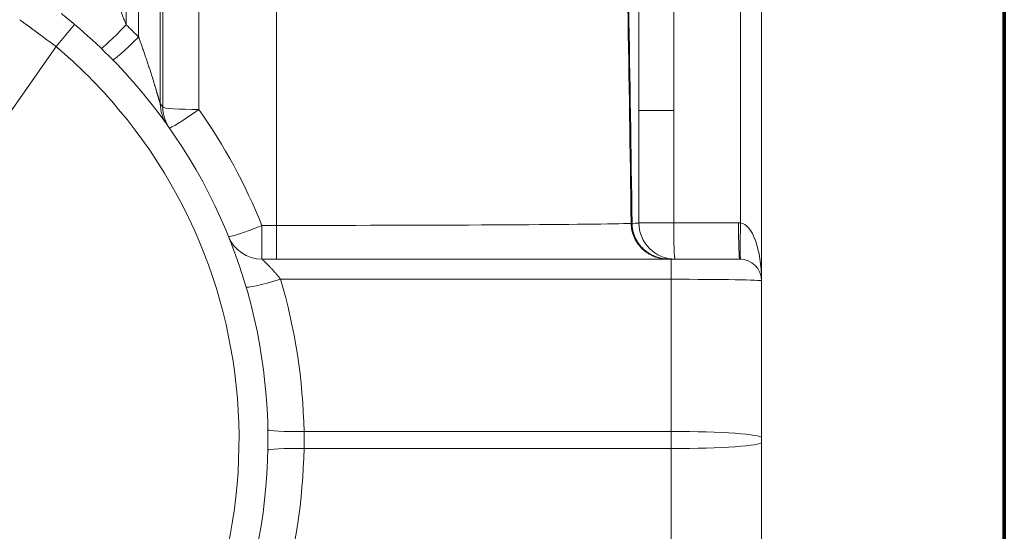
# Model space of a CAD drawing. Extents: x -9 to 599, y 206 to 636.
# Drawn here: x 290 to 334, y 372 to 395 of the extents above; entities that cross this region are included whole.
import ezdxf

# ---------------------------------------------------------------- set-up
doc = ezdxf.new("R2010")
doc.units = 0
doc.header["$MEASUREMENT"] = 0
doc.layers.add('1', color=7, linetype='Continuous', lineweight=0)

msp = doc.modelspace()

# ---------------------------------------------------------------- linework, layer by layer
at = {"layer": '1', "color": 251, "lineweight": 70}
for p, q in [((333.577, 435.69), (333.577, 316.642)), ((333.577, 316.642), (333.577, 435.69))]:
    msp.add_line(p, q, dxfattribs=at)
at = {"layer": '1', "color": 25, "lineweight": 18}
for p, q in [((294.459, 410.992), (294.459, 394.643)), ((295.012, 394.096), (295.012, 410.992)), ((295.978, 410.927), (295.978, 391.135)), ((296.087, 390.98), (296.087, 410.719)), ((297.697, 410.611), (297.697, 390.872)), ((301.157, 385.715), (301.157, 410.611)), ((321.831, 385.826), (321.831, 402.972)), ((322.761, 402.972), (322.761, 384.217)), ((292.162, 394.655), (291.333, 393.669)), ((291.333, 393.669), (287.291, 387.896)), ((318.85, 390.829), (317.3, 390.829)), ((317.3, 390.829), (317.3, 385.828)), ((318.85, 390.829), (318.85, 385.828)), ((300.504, 385.715), (301.157, 385.715)), ((300.504, 385.715), (300.504, 384.217)), ((301.157, 384.217), (301.157, 385.715)), ((317.3, 385.828), (318.85, 385.828)), ((318.85, 385.828), (321.736, 385.828)), ((300.504, 384.217), (318.735, 384.217)), ((318.735, 384.217), (321.795, 384.217)), ((318.735, 384.217), (318.735, 383.318)), ((322.761, 384.217), (322.761, 383.251)), ((318.735, 383.318), (301.339, 383.318)), ((318.735, 383.318), (318.735, 376.547)), ((322.761, 376.266), (322.761, 383.251)), ((318.735, 376.547), (302.38, 376.547)), ((318.735, 376.547), (318.735, 375.785)), ((322.761, 376.066), (322.761, 376.266)), ((322.761, 369.081), (322.761, 376.066)), ((318.735, 375.785), (302.38, 375.785)), ((318.735, 375.785), (318.735, 369.013))]:
    msp.add_line(p, q, dxfattribs=at)
at = {"layer": '1', "color": 81, "lineweight": 70}
msp.add_open_spline([(333.577, 435.69), (297.19, 435.69), (260.803, 435.69), (224.416, 435.69), (224.416, 435.076), (224.416, 434.463), (224.416, 433.849), (224.662, 424.235), (224.802, 414.621), (224.784, 405.007), (224.767, 395.394), (224.592, 385.78), (224.416, 376.166), (224.241, 366.552), (224.066, 356.938), (224.048, 347.324), (224.031, 337.71), (224.171, 328.097), (224.416, 318.483), (224.416, 317.869), (224.416, 317.256), (224.416, 316.642), (260.803, 316.642), (297.19, 316.642), (333.577, 316.642), (333.577, 356.325), (333.577, 396.007), (333.577, 435.69)], degree=3, knots=[0, 0, 0, 0, 1, 1, 1, 2, 2, 2, 3, 3, 3, 4, 4, 4, 5, 5, 5, 6, 6, 6, 7, 7, 7, 8, 8, 8, 9, 9, 9, 9], dxfattribs=at)
at = {"layer": '1', "color": 25, "lineweight": 18}
for points in [[(316.954, 385.806), (316.865, 392.241), (316.757, 398.62), (316.631, 404.924)], [(316.994, 385.806), (316.905, 392.241), (316.798, 398.62), (316.671, 404.924)], [(317.3, 390.829), (317.3, 394.88), (317.293, 398.927), (317.281, 402.967)], [(318.85, 390.829), (318.85, 394.882), (318.844, 398.931), (318.83, 402.972)], [(293.344, 393.594), (293.374, 393.565), (293.864, 394.026), (294.459, 394.643)], [(295.012, 394.096), (294.83, 394.281), (294.646, 394.464), (294.459, 394.643)], [(293.863, 393.081), (293.893, 393.05), (294.398, 393.497), (295.012, 394.096)], [(296.087, 390.98), (296.051, 391.032), (296.014, 391.083), (295.978, 391.135)], [(295.978, 391.135), (295.978, 390.801), (296.082, 390.475), (296.276, 390.203)], [(296.087, 390.98), (296.119, 390.92), (296.83, 390.872), (297.697, 390.872)], [(296.087, 390.98), (296.088, 390.65), (296.19, 390.328), (296.379, 390.058)], [(296.379, 390.058), (296.408, 390.018), (296.989, 390.377), (297.697, 390.872)], [(300.504, 385.715), (299.768, 387.535), (298.826, 389.266), (297.697, 390.872)], [(299.011, 385.224), (299.033, 385.171), (299.695, 385.389), (300.504, 385.715)], [(301.157, 385.715), (308.847, 385.715), (315.463, 385.753), (316.954, 385.806)], [(316.994, 385.806), (317.197, 385.813), (317.3, 385.82), (317.3, 385.828)], [(317.3, 385.828), (317.3, 384.938), (318.02, 384.217), (318.91, 384.217)], [(318.85, 385.828), (318.85, 384.938), (318.877, 384.217), (318.91, 384.217)], [(321.831, 385.826), (321.799, 385.827), (321.767, 385.828), (321.736, 385.828)], [(321.736, 385.828), (321.736, 384.938), (321.762, 384.217), (321.795, 384.217)], [(321.831, 385.826), (321.798, 384.938), (321.798, 384.218), (321.831, 384.217)], [(322.761, 383.251), (322.761, 384.637), (322.35, 385.775), (321.831, 385.826)], [(299.011, 385.224), (299.257, 384.615), (299.848, 384.217), (300.504, 384.217)], [(322.761, 383.251), (322.761, 383.785), (322.329, 384.217), (321.795, 384.217)], [(299.794, 382.977), (299.811, 382.92), (300.497, 383.072), (301.339, 383.318)], [(302.38, 376.547), (302.336, 378.84), (301.986, 381.118), (301.339, 383.318)], [(322.761, 383.251), (322.761, 383.288), (320.959, 383.318), (318.735, 383.318)], [(300.77, 376.628), (300.771, 376.566), (301.491, 376.53), (302.38, 376.547)], [(322.761, 376.266), (322.761, 376.421), (320.959, 376.547), (318.735, 376.547)], [(318.735, 375.785), (320.959, 375.785), (322.761, 375.911), (322.761, 376.066)], [(302.38, 375.785), (301.491, 375.802), (300.771, 375.765), (300.77, 375.703)], [(301.339, 369.013), (301.986, 371.214), (302.336, 373.491), (302.38, 375.785)]]:
    msp.add_open_spline(points, degree=3, dxfattribs=at)
for points, knots in [([(293.494, 396.917), (293.494, 396.916), (293.494, 396.915), (293.495, 396.913), (293.495, 396.911), (293.496, 396.909), (293.496, 396.908), (293.497, 396.906), (293.497, 396.904), (293.498, 396.901), (293.499, 396.899), (293.499, 396.897), (293.5, 396.894), (293.501, 396.892), (293.502, 396.889), (293.503, 396.887), (293.504, 396.884), (293.505, 396.881), (293.506, 396.878), (293.507, 396.876), (293.508, 396.873), (293.51, 396.869), (293.511, 396.866), (293.512, 396.863), (293.513, 396.86), (293.515, 396.856), (293.516, 396.853), (293.517, 396.85), (293.518, 396.849), (293.518, 396.849), (293.518, 396.848), (293.518, 396.848), (293.518, 396.847), (293.518, 396.847), (293.519, 396.846), (293.519, 396.845), (293.52, 396.844), (293.52, 396.842), (293.521, 396.841), (293.522, 396.839), (293.523, 396.835), (293.525, 396.831), (293.526, 396.827), (293.528, 396.824), (293.53, 396.82), (293.531, 396.816), (293.533, 396.812), (293.535, 396.808), (293.537, 396.803), (293.538, 396.799), (293.54, 396.795), (293.542, 396.791), (293.543, 396.789), (293.544, 396.786), (293.545, 396.784), (293.545, 396.783), (293.546, 396.782), (293.546, 396.781), (293.547, 396.78), (293.547, 396.779), (293.548, 396.778), (293.549, 396.773), (293.551, 396.769), (293.553, 396.764), (293.555, 396.76), (293.557, 396.755), (293.559, 396.751), (293.561, 396.746), (293.563, 396.741), (293.565, 396.737), (293.567, 396.732), (293.57, 396.727), (293.572, 396.722), (293.574, 396.718), (293.576, 396.713), (293.578, 396.708), (293.582, 396.698), (293.587, 396.688), (293.591, 396.678), (293.596, 396.668), (293.6, 396.658), (293.605, 396.648), (293.609, 396.637), (293.614, 396.627), (293.619, 396.616), (293.624, 396.606), (293.628, 396.595), (293.633, 396.584), (293.638, 396.573), (293.643, 396.562), (293.648, 396.551), (293.653, 396.54), (293.658, 396.529), (293.663, 396.518), (293.664, 396.515), (293.666, 396.512), (293.667, 396.509), (293.668, 396.508), (293.668, 396.506), (293.669, 396.505), (293.669, 396.504), (293.67, 396.502), (293.671, 396.501), (293.673, 396.495), (293.676, 396.489), (293.678, 396.484), (293.684, 396.472), (293.689, 396.461), (293.694, 396.449), (293.699, 396.437), (293.705, 396.426), (293.71, 396.414), (293.715, 396.402), (293.72, 396.39), (293.726, 396.379), (293.731, 396.367), (293.736, 396.355), (293.742, 396.343), (293.747, 396.331), (293.753, 396.319), (293.758, 396.307), (293.763, 396.295), (293.769, 396.283), (293.774, 396.27), (293.78, 396.258), (293.785, 396.246), (293.791, 396.234), (293.796, 396.221), (293.802, 396.209), (293.807, 396.197), (293.813, 396.184), (293.818, 396.172), (293.824, 396.159), (293.83, 396.147), (293.835, 396.134), (293.841, 396.122), (293.843, 396.115), (293.846, 396.109), (293.849, 396.103), (293.85, 396.1), (293.852, 396.096), (293.853, 396.093), (293.854, 396.092), (293.855, 396.09), (293.855, 396.089), (293.856, 396.087), (293.857, 396.085), (293.857, 396.084), (293.863, 396.071), (293.869, 396.058), (293.874, 396.046), (293.88, 396.033), (293.886, 396.02), (293.891, 396.008), (293.902, 395.982), (293.914, 395.956), (293.925, 395.931), (293.936, 395.905), (293.948, 395.879), (293.959, 395.853), (293.97, 395.827), (293.981, 395.801), (293.993, 395.775), (294.004, 395.749), (294.015, 395.723), (294.027, 395.697), (294.038, 395.671), (294.049, 395.644), (294.06, 395.618), (294.072, 395.591), (294.083, 395.565), (294.094, 395.538), (294.105, 395.512), (294.117, 395.485), (294.128, 395.459), (294.139, 395.432), (294.15, 395.405), (294.162, 395.378), (294.167, 395.365), (294.173, 395.351), (294.179, 395.338), (294.181, 395.331), (294.184, 395.324), (294.187, 395.318), (294.19, 395.311), (294.193, 395.304), (294.195, 395.297), (294.207, 395.271), (294.218, 395.243), (294.229, 395.216), (294.24, 395.189), (294.251, 395.162), (294.262, 395.135), (294.273, 395.108), (294.284, 395.081), (294.295, 395.054), (294.307, 395.027), (294.318, 394.999), (294.329, 394.972), (294.34, 394.945), (294.35, 394.917), (294.361, 394.89), (294.372, 394.863), (294.383, 394.835), (294.394, 394.808), (294.405, 394.781), (294.416, 394.753), (294.427, 394.726), (294.438, 394.698), (294.448, 394.671), (294.459, 394.643)], [0, 0, 0, 0, 1, 1, 1, 2, 2, 2, 3, 3, 3, 4, 4, 4, 5, 5, 5, 6, 6, 6, 7, 7, 7, 8, 8, 8, 9, 9, 9, 10, 10, 10, 11, 11, 11, 12, 12, 12, 13, 13, 13, 14, 14, 14, 15, 15, 15, 16, 16, 16, 17, 17, 17, 18, 18, 18, 19, 19, 19, 20, 20, 20, 21, 21, 21, 22, 22, 22, 23, 23, 23, 24, 24, 24, 25, 25, 25, 26, 26, 26, 27, 27, 27, 28, 28, 28, 29, 29, 29, 30, 30, 30, 31, 31, 31, 32, 32, 32, 33, 33, 33, 34, 34, 34, 35, 35, 35, 36, 36, 36, 37, 37, 37, 38, 38, 38, 39, 39, 39, 40, 40, 40, 41, 41, 41, 42, 42, 42, 43, 43, 43, 44, 44, 44, 45, 45, 45, 46, 46, 46, 47, 47, 47, 48, 48, 48, 49, 49, 49, 50, 50, 50, 51, 51, 51, 52, 52, 52, 53, 53, 53, 54, 54, 54, 55, 55, 55, 56, 56, 56, 57, 57, 57, 58, 58, 58, 59, 59, 59, 60, 60, 60, 61, 61, 61, 62, 62, 62, 63, 63, 63, 64, 64, 64, 65, 65, 65, 66, 66, 66, 67, 67, 67, 68, 68, 68, 69, 69, 69, 70, 70, 70, 70]), ([(291.333, 393.669), (291.32, 393.679), (291.307, 393.689), (291.293, 393.699), (291.28, 393.709), (291.267, 393.719), (291.254, 393.729), (291.24, 393.739), (291.227, 393.749), (291.214, 393.758), (291.201, 393.768), (291.188, 393.778), (291.174, 393.788), (291.161, 393.798), (291.148, 393.808), (291.135, 393.817), (291.122, 393.827), (291.109, 393.837), (291.096, 393.847), (291.083, 393.857), (291.069, 393.866), (291.056, 393.876), (291.043, 393.886), (291.03, 393.896), (291.017, 393.905), (291.004, 393.915), (290.991, 393.925), (290.978, 393.934), (290.977, 393.936), (290.975, 393.937), (290.973, 393.938), (290.972, 393.939), (290.97, 393.94), (290.968, 393.942), (290.965, 393.944), (290.962, 393.946), (290.959, 393.949), (290.952, 393.954), (290.946, 393.958), (290.939, 393.963), (290.927, 393.973), (290.914, 393.982), (290.901, 393.992), (290.888, 394.001), (290.875, 394.011), (290.863, 394.02), (290.85, 394.03), (290.838, 394.039), (290.825, 394.048), (290.813, 394.058), (290.8, 394.067), (290.788, 394.076), (290.775, 394.085), (290.763, 394.094), (290.751, 394.103), (290.739, 394.113), (290.726, 394.122), (290.714, 394.131), (290.702, 394.14), (290.69, 394.149), (290.678, 394.158), (290.666, 394.166), (290.654, 394.175), (290.642, 394.184), (290.63, 394.193), (290.618, 394.202), (290.606, 394.211), (290.595, 394.219), (290.583, 394.228), (290.571, 394.237), (290.56, 394.245), (290.548, 394.254), (290.536, 394.262), (290.525, 394.271), (290.513, 394.279), (290.502, 394.288), (290.496, 394.292), (290.491, 394.296), (290.485, 394.3), (290.482, 394.303), (290.479, 394.305), (290.476, 394.307), (290.475, 394.308), (290.474, 394.309), (290.472, 394.31), (290.471, 394.311), (290.469, 394.312), (290.468, 394.313), (290.457, 394.321), (290.445, 394.33), (290.434, 394.338), (290.423, 394.346), (290.412, 394.354), (290.402, 394.362), (290.391, 394.37), (290.38, 394.378), (290.369, 394.386), (290.359, 394.394), (290.348, 394.401), (290.338, 394.409), (290.327, 394.417), (290.317, 394.424), (290.307, 394.432), (290.297, 394.439), (290.287, 394.447), (290.277, 394.454), (290.267, 394.461), (290.257, 394.469), (290.247, 394.476), (290.237, 394.483), (290.228, 394.49), (290.218, 394.497), (290.208, 394.504), (290.199, 394.511), (290.19, 394.518), (290.18, 394.525), (290.171, 394.532), (290.162, 394.539), (290.153, 394.545), (290.144, 394.552), (290.135, 394.558), (290.126, 394.565), (290.117, 394.572), (290.109, 394.578), (290.1, 394.584), (290.091, 394.591), (290.083, 394.597), (290.079, 394.6), (290.074, 394.603), (290.07, 394.606), (290.07, 394.606), (290.069, 394.607), (290.069, 394.607), (290.068, 394.608), (290.068, 394.608), (290.067, 394.608), (290.066, 394.609), (290.065, 394.61), (290.064, 394.611), (290.062, 394.612), (290.06, 394.614), (290.058, 394.615), (290.049, 394.621), (290.041, 394.627), (290.033, 394.633), (290.026, 394.639), (290.018, 394.645), (290.01, 394.65), (290.002, 394.656), (289.995, 394.661), (289.988, 394.667), (289.98, 394.672), (289.973, 394.677), (289.966, 394.683), (289.959, 394.688), (289.952, 394.693), (289.945, 394.698), (289.938, 394.703), (289.932, 394.708), (289.925, 394.712), (289.919, 394.717), (289.912, 394.722), (289.906, 394.726), (289.9, 394.731), (289.894, 394.735), (289.888, 394.74), (289.882, 394.744), (289.876, 394.748), (289.87, 394.753), (289.865, 394.757), (289.859, 394.761), (289.854, 394.765), (289.849, 394.769), (289.843, 394.773), (289.838, 394.776), (289.833, 394.78), (289.828, 394.784), (289.823, 394.787), (289.819, 394.791), (289.814, 394.794), (289.809, 394.797), (289.808, 394.798), (289.807, 394.799), (289.806, 394.8), (289.806, 394.8), (289.805, 394.8), (289.805, 394.8), (289.805, 394.801), (289.805, 394.801), (289.804, 394.801), (289.804, 394.801), (289.803, 394.802), (289.803, 394.802), (289.801, 394.804), (289.798, 394.805), (289.796, 394.807), (289.792, 394.81), (289.788, 394.813), (289.784, 394.816), (289.78, 394.819), (289.777, 394.821), (289.773, 394.824), (289.77, 394.826), (289.766, 394.829), (289.763, 394.831), (289.76, 394.834), (289.757, 394.836), (289.754, 394.838), (289.751, 394.84), (289.748, 394.842), (289.746, 394.844), (289.743, 394.846), (289.741, 394.848), (289.738, 394.849), (289.736, 394.851), (289.734, 394.852), (289.732, 394.854), (289.73, 394.855), (289.728, 394.857), (289.727, 394.858), (289.725, 394.859), (289.724, 394.86), (289.722, 394.861), (289.721, 394.862), (289.72, 394.863), (289.719, 394.864), (289.718, 394.864), (289.717, 394.865), (289.716, 394.865), (289.716, 394.866), (289.715, 394.866), (289.715, 394.866), (289.715, 394.867), (289.715, 394.867), (289.715, 394.867)], [0, 0, 0, 0, 1, 1, 1, 2, 2, 2, 3, 3, 3, 4, 4, 4, 5, 5, 5, 6, 6, 6, 7, 7, 7, 8, 8, 8, 9, 9, 9, 10, 10, 10, 11, 11, 11, 12, 12, 12, 13, 13, 13, 14, 14, 14, 15, 15, 15, 16, 16, 16, 17, 17, 17, 18, 18, 18, 19, 19, 19, 20, 20, 20, 21, 21, 21, 22, 22, 22, 23, 23, 23, 24, 24, 24, 25, 25, 25, 26, 26, 26, 27, 27, 27, 28, 28, 28, 29, 29, 29, 30, 30, 30, 31, 31, 31, 32, 32, 32, 33, 33, 33, 34, 34, 34, 35, 35, 35, 36, 36, 36, 37, 37, 37, 38, 38, 38, 39, 39, 39, 40, 40, 40, 41, 41, 41, 42, 42, 42, 43, 43, 43, 44, 44, 44, 45, 45, 45, 46, 46, 46, 47, 47, 47, 48, 48, 48, 49, 49, 49, 50, 50, 50, 51, 51, 51, 52, 52, 52, 53, 53, 53, 54, 54, 54, 55, 55, 55, 56, 56, 56, 57, 57, 57, 58, 58, 58, 59, 59, 59, 60, 60, 60, 61, 61, 61, 62, 62, 62, 63, 63, 63, 64, 64, 64, 65, 65, 65, 66, 66, 66, 67, 67, 67, 68, 68, 68, 69, 69, 69, 70, 70, 70, 71, 71, 71, 72, 72, 72, 73, 73, 73, 74, 74, 74, 75, 75, 75, 76, 76, 76, 77, 77, 77, 78, 78, 78, 78]), ([(291.567, 395.14), (291.567, 395.14), (291.567, 395.14), (291.568, 395.139), (291.568, 395.139), (291.569, 395.138), (291.57, 395.137), (291.571, 395.137), (291.572, 395.136), (291.574, 395.134), (291.575, 395.133), (291.577, 395.132), (291.579, 395.13), (291.581, 395.129), (291.583, 395.127), (291.586, 395.125), (291.588, 395.123), (291.591, 395.121), (291.594, 395.118), (291.596, 395.117), (291.597, 395.116), (291.599, 395.115), (291.599, 395.114), (291.6, 395.114), (291.6, 395.114), (291.601, 395.113), (291.601, 395.113), (291.601, 395.113), (291.602, 395.112), (291.603, 395.111), (291.604, 395.111), (291.607, 395.108), (291.611, 395.105), (291.615, 395.102), (291.619, 395.099), (291.623, 395.095), (291.628, 395.092), (291.632, 395.088), (291.637, 395.085), (291.641, 395.081), (291.646, 395.077), (291.651, 395.073), (291.656, 395.069), (291.661, 395.065), (291.667, 395.061), (291.672, 395.056), (291.678, 395.052), (291.684, 395.047), (291.69, 395.042), (291.691, 395.041), (291.693, 395.04), (291.694, 395.039), (291.695, 395.038), (291.696, 395.037), (291.697, 395.037), (291.697, 395.036), (291.698, 395.036), (291.698, 395.036), (291.698, 395.036), (291.699, 395.035), (291.699, 395.035), (291.702, 395.032), (291.705, 395.03), (291.709, 395.027), (291.715, 395.022), (291.721, 395.017), (291.728, 395.012), (291.735, 395.006), (291.742, 395.001), (291.749, 394.995), (291.756, 394.99), (291.763, 394.984), (291.77, 394.978), (291.777, 394.972), (291.785, 394.966), (291.792, 394.96), (291.8, 394.954), (291.808, 394.948), (291.815, 394.941), (291.823, 394.935), (291.831, 394.929), (291.839, 394.922), (291.841, 394.92), (291.843, 394.919), (291.845, 394.917), (291.846, 394.917), (291.846, 394.916), (291.847, 394.916), (291.848, 394.915), (291.848, 394.915), (291.849, 394.915), (291.85, 394.914), (291.851, 394.913), (291.852, 394.912), (291.856, 394.909), (291.86, 394.905), (291.864, 394.902), (291.872, 394.895), (291.881, 394.888), (291.889, 394.881), (291.898, 394.874), (291.906, 394.867), (291.915, 394.86), (291.924, 394.853), (291.932, 394.846), (291.941, 394.839), (291.95, 394.832), (291.959, 394.825), (291.968, 394.817), (291.977, 394.81), (291.986, 394.802), (291.995, 394.795), (292.004, 394.787), (292.013, 394.78), (292.022, 394.772), (292.024, 394.77), (292.027, 394.768), (292.029, 394.766), (292.03, 394.766), (292.03, 394.766), (292.031, 394.765), (292.031, 394.765), (292.032, 394.764), (292.032, 394.764), (292.034, 394.763), (292.035, 394.762), (292.036, 394.761), (292.041, 394.757), (292.045, 394.753), (292.05, 394.749), (292.059, 394.741), (292.068, 394.734), (292.078, 394.726), (292.087, 394.718), (292.096, 394.71), (292.106, 394.703), (292.115, 394.695), (292.125, 394.687), (292.134, 394.679), (292.143, 394.671), (292.153, 394.663), (292.162, 394.655)], [0, 0, 0, 0, 1, 1, 1, 2, 2, 2, 3, 3, 3, 4, 4, 4, 5, 5, 5, 6, 6, 6, 7, 7, 7, 8, 8, 8, 9, 9, 9, 10, 10, 10, 11, 11, 11, 12, 12, 12, 13, 13, 13, 14, 14, 14, 15, 15, 15, 16, 16, 16, 17, 17, 17, 18, 18, 18, 19, 19, 19, 20, 20, 20, 21, 21, 21, 22, 22, 22, 23, 23, 23, 24, 24, 24, 25, 25, 25, 26, 26, 26, 27, 27, 27, 28, 28, 28, 29, 29, 29, 30, 30, 30, 31, 31, 31, 32, 32, 32, 33, 33, 33, 34, 34, 34, 35, 35, 35, 36, 36, 36, 37, 37, 37, 38, 38, 38, 39, 39, 39, 40, 40, 40, 41, 41, 41, 42, 42, 42, 43, 43, 43, 44, 44, 44, 45, 45, 45, 46, 46, 46, 47, 47, 47, 47]), ([(292.162, 357.676), (302.374, 366.26), (303.693, 381.497), (295.109, 391.708), (294.214, 392.774), (293.228, 393.76), (292.162, 394.655)], [0, 0, 0, 0, 1, 1, 1, 2, 2, 2, 2]), ([(295.012, 394.096), (295.024, 394.063), (295.036, 394.031), (295.048, 393.998), (295.06, 393.965), (295.072, 393.932), (295.084, 393.9), (295.096, 393.867), (295.107, 393.834), (295.119, 393.801), (295.131, 393.768), (295.143, 393.736), (295.154, 393.703), (295.166, 393.67), (295.177, 393.637), (295.189, 393.604), (295.201, 393.571), (295.212, 393.538), (295.223, 393.506), (295.235, 393.473), (295.246, 393.44), (295.258, 393.407), (295.269, 393.374), (295.28, 393.341), (295.292, 393.308), (295.303, 393.275), (295.314, 393.242), (295.325, 393.209), (295.336, 393.176), (295.348, 393.143), (295.359, 393.11), (295.37, 393.077), (295.381, 393.044), (295.392, 393.011), (295.403, 392.978), (295.414, 392.945), (295.425, 392.912), (295.436, 392.879), (295.446, 392.846), (295.457, 392.813), (295.459, 392.809), (295.46, 392.805), (295.461, 392.801), (295.463, 392.796), (295.464, 392.792), (295.465, 392.788), (295.468, 392.78), (295.471, 392.772), (295.473, 392.763), (295.479, 392.747), (295.484, 392.73), (295.49, 392.714), (295.5, 392.681), (295.511, 392.648), (295.521, 392.615), (295.532, 392.582), (295.543, 392.549), (295.553, 392.516), (295.564, 392.483), (295.574, 392.45), (295.584, 392.417), (295.595, 392.385), (295.605, 392.352), (295.615, 392.319), (295.621, 392.303), (295.626, 392.286), (295.631, 392.27), (295.636, 392.253), (295.641, 392.237), (295.646, 392.221), (295.651, 392.204), (295.656, 392.188), (295.661, 392.172), (295.666, 392.155), (295.671, 392.139), (295.676, 392.123), (295.681, 392.107), (295.686, 392.09), (295.691, 392.074), (295.696, 392.058), (295.701, 392.041), (295.706, 392.025), (295.711, 392.009), (295.716, 391.993), (295.721, 391.976), (295.726, 391.96), (295.731, 391.944), (295.736, 391.928), (295.738, 391.92), (295.741, 391.912), (295.743, 391.904), (295.745, 391.9), (295.746, 391.896), (295.747, 391.892), (295.748, 391.887), (295.75, 391.883), (295.751, 391.879), (295.756, 391.863), (295.761, 391.847), (295.765, 391.831), (295.77, 391.815), (295.775, 391.799), (295.78, 391.783), (295.785, 391.767), (295.789, 391.751), (295.794, 391.735), (295.799, 391.719), (295.804, 391.704), (295.808, 391.688), (295.813, 391.672), (295.818, 391.656), (295.822, 391.641), (295.827, 391.625), (295.832, 391.61), (295.836, 391.594), (295.839, 391.586), (295.841, 391.579), (295.843, 391.571), (295.846, 391.563), (295.848, 391.555), (295.85, 391.548), (295.852, 391.54), (295.855, 391.532), (295.857, 391.525), (295.859, 391.517), (295.862, 391.51), (295.864, 391.502), (295.866, 391.494), (295.868, 391.487), (295.871, 391.479), (295.873, 391.472), (295.875, 391.464), (295.877, 391.457), (295.878, 391.453), (295.88, 391.449), (295.881, 391.445), (295.881, 391.444), (295.882, 391.442), (295.882, 391.44), (295.883, 391.439), (295.883, 391.438), (295.883, 391.437), (295.883, 391.436), (295.884, 391.435), (295.884, 391.434), (295.886, 391.427), (295.888, 391.419), (295.891, 391.412), (295.893, 391.405), (295.895, 391.397), (295.897, 391.39), (295.899, 391.383), (295.901, 391.376), (295.903, 391.369), (295.906, 391.361), (295.908, 391.354), (295.91, 391.347), (295.912, 391.34), (295.914, 391.333), (295.916, 391.326), (295.918, 391.32), (295.92, 391.313), (295.922, 391.306), (295.923, 391.304), (295.923, 391.303), (295.924, 391.301), (295.924, 391.3), (295.924, 391.299), (295.924, 391.298), (295.925, 391.298), (295.925, 391.297), (295.925, 391.296), (295.926, 391.293), (295.927, 391.289), (295.928, 391.286), (295.93, 391.279), (295.932, 391.273), (295.934, 391.267), (295.936, 391.26), (295.938, 391.254), (295.94, 391.248), (295.942, 391.242), (295.943, 391.236), (295.945, 391.23), (295.946, 391.227), (295.947, 391.224), (295.948, 391.221), (295.949, 391.218), (295.95, 391.216), (295.951, 391.213), (295.951, 391.21), (295.952, 391.207), (295.953, 391.205), (295.953, 391.204), (295.953, 391.203), (295.954, 391.203), (295.954, 391.202), (295.954, 391.201), (295.954, 391.201), (295.955, 391.199), (295.955, 391.198), (295.956, 391.197), (295.956, 391.194), (295.957, 391.192), (295.958, 391.189), (295.959, 391.187), (295.959, 391.185), (295.96, 391.182), (295.961, 391.18), (295.962, 391.178), (295.962, 391.175), (295.963, 391.173), (295.964, 391.171), (295.964, 391.169), (295.965, 391.167), (295.966, 391.165), (295.966, 391.163), (295.967, 391.161), (295.968, 391.16), (295.968, 391.158), (295.969, 391.156), (295.969, 391.154), (295.97, 391.153), (295.97, 391.153), (295.97, 391.152), (295.97, 391.152), (295.97, 391.152), (295.97, 391.152), (295.97, 391.152), (295.97, 391.151), (295.971, 391.151), (295.971, 391.151), (295.971, 391.15), (295.971, 391.149), (295.972, 391.148), (295.973, 391.146), (295.973, 391.143), (295.974, 391.141), (295.975, 391.139), (295.976, 391.138), (295.976, 391.137), (295.977, 391.136), (295.977, 391.135), (295.978, 391.135)], [0, 0, 0, 0, 1, 1, 1, 2, 2, 2, 3, 3, 3, 4, 4, 4, 5, 5, 5, 6, 6, 6, 7, 7, 7, 8, 8, 8, 9, 9, 9, 10, 10, 10, 11, 11, 11, 12, 12, 12, 13, 13, 13, 14, 14, 14, 15, 15, 15, 16, 16, 16, 17, 17, 17, 18, 18, 18, 19, 19, 19, 20, 20, 20, 21, 21, 21, 22, 22, 22, 23, 23, 23, 24, 24, 24, 25, 25, 25, 26, 26, 26, 27, 27, 27, 28, 28, 28, 29, 29, 29, 30, 30, 30, 31, 31, 31, 32, 32, 32, 33, 33, 33, 34, 34, 34, 35, 35, 35, 36, 36, 36, 37, 37, 37, 38, 38, 38, 39, 39, 39, 40, 40, 40, 41, 41, 41, 42, 42, 42, 43, 43, 43, 44, 44, 44, 45, 45, 45, 46, 46, 46, 47, 47, 47, 48, 48, 48, 49, 49, 49, 50, 50, 50, 51, 51, 51, 52, 52, 52, 53, 53, 53, 54, 54, 54, 55, 55, 55, 56, 56, 56, 57, 57, 57, 58, 58, 58, 59, 59, 59, 60, 60, 60, 61, 61, 61, 62, 62, 62, 63, 63, 63, 64, 64, 64, 65, 65, 65, 66, 66, 66, 67, 67, 67, 68, 68, 68, 69, 69, 69, 70, 70, 70, 71, 71, 71, 72, 72, 72, 73, 73, 73, 74, 74, 74, 75, 75, 75, 76, 76, 76, 77, 77, 77, 78, 78, 78, 79, 79, 79, 80, 80, 80, 81, 81, 81, 81]), ([(291.333, 358.662), (301, 366.788), (302.249, 381.212), (294.123, 390.879), (293.275, 391.888), (292.342, 392.821), (291.333, 393.669)], [0, 0, 0, 0, 1, 1, 1, 2, 2, 2, 2]), ([(318.592, 384.217), (318.566, 384.217), (318.539, 384.218), (318.513, 384.219), (318.486, 384.22), (318.46, 384.222), (318.434, 384.225), (318.408, 384.227), (318.382, 384.23), (318.356, 384.234), (318.33, 384.238), (318.304, 384.242), (318.278, 384.247), (318.252, 384.252), (318.227, 384.258), (318.201, 384.264), (318.176, 384.27), (318.15, 384.277), (318.125, 384.284), (318.1, 384.292), (318.075, 384.3), (318.049, 384.308), (318.048, 384.309), (318.046, 384.309), (318.045, 384.31), (318.043, 384.311), (318.042, 384.311), (318.04, 384.312), (318.037, 384.313), (318.034, 384.314), (318.031, 384.315), (318.024, 384.317), (318.018, 384.319), (318.012, 384.322), (318, 384.326), (317.987, 384.331), (317.975, 384.336), (317.95, 384.346), (317.926, 384.356), (317.902, 384.367), (317.878, 384.378), (317.855, 384.39), (317.832, 384.402), (317.808, 384.414), (317.785, 384.426), (317.763, 384.439), (317.74, 384.452), (317.717, 384.466), (317.695, 384.48), (317.673, 384.494), (317.652, 384.509), (317.63, 384.525), (317.619, 384.532), (317.609, 384.54), (317.598, 384.548), (317.588, 384.556), (317.577, 384.564), (317.567, 384.572), (317.564, 384.574), (317.561, 384.576), (317.559, 384.578), (317.558, 384.579), (317.558, 384.579), (317.557, 384.58), (317.556, 384.58), (317.556, 384.581), (317.555, 384.581), (317.554, 384.583), (317.552, 384.584), (317.551, 384.585), (317.546, 384.589), (317.541, 384.593), (317.536, 384.597), (317.525, 384.606), (317.515, 384.614), (317.505, 384.623), (317.485, 384.64), (317.466, 384.658), (317.447, 384.676), (317.428, 384.695), (317.41, 384.713), (317.392, 384.732), (317.374, 384.751), (317.356, 384.771), (317.339, 384.791), (317.322, 384.811), (317.305, 384.831), (317.289, 384.852), (317.273, 384.872), (317.258, 384.893), (317.243, 384.915), (317.235, 384.926), (317.228, 384.937), (317.22, 384.948), (317.213, 384.959), (317.206, 384.97), (317.199, 384.981), (317.197, 384.984), (317.195, 384.987), (317.193, 384.99), (317.193, 384.991), (317.192, 384.992), (317.191, 384.994), (317.19, 384.995), (317.189, 384.997), (317.188, 384.998), (317.185, 385.004), (317.181, 385.009), (317.178, 385.015), (317.171, 385.026), (317.164, 385.038), (317.158, 385.049), (317.145, 385.072), (317.133, 385.096), (317.121, 385.119), (317.109, 385.143), (317.098, 385.167), (317.088, 385.191), (317.077, 385.215), (317.067, 385.239), (317.058, 385.263), (317.048, 385.288), (317.04, 385.313), (317.032, 385.338), (317.023, 385.362), (317.016, 385.388), (317.009, 385.413), (317.006, 385.426), (317.002, 385.439), (316.999, 385.451), (316.996, 385.464), (316.993, 385.477), (316.99, 385.49), (316.989, 385.493), (316.989, 385.497), (316.988, 385.5), (316.988, 385.502), (316.987, 385.503), (316.987, 385.505), (316.987, 385.506), (316.986, 385.508), (316.986, 385.51), (316.985, 385.516), (316.983, 385.523), (316.982, 385.529), (316.98, 385.542), (316.977, 385.555), (316.975, 385.568), (316.971, 385.595), (316.967, 385.621), (316.964, 385.647), (316.961, 385.673), (316.959, 385.7), (316.957, 385.726), (316.955, 385.753), (316.954, 385.779), (316.954, 385.806)], [0, 0, 0, 0, 1, 1, 1, 2, 2, 2, 3, 3, 3, 4, 4, 4, 5, 5, 5, 6, 6, 6, 7, 7, 7, 8, 8, 8, 9, 9, 9, 10, 10, 10, 11, 11, 11, 12, 12, 12, 13, 13, 13, 14, 14, 14, 15, 15, 15, 16, 16, 16, 17, 17, 17, 18, 18, 18, 19, 19, 19, 20, 20, 20, 21, 21, 21, 22, 22, 22, 23, 23, 23, 24, 24, 24, 25, 25, 25, 26, 26, 26, 27, 27, 27, 28, 28, 28, 29, 29, 29, 30, 30, 30, 31, 31, 31, 32, 32, 32, 33, 33, 33, 34, 34, 34, 35, 35, 35, 36, 36, 36, 37, 37, 37, 38, 38, 38, 39, 39, 39, 40, 40, 40, 41, 41, 41, 42, 42, 42, 43, 43, 43, 44, 44, 44, 45, 45, 45, 46, 46, 46, 47, 47, 47, 48, 48, 48, 49, 49, 49, 50, 50, 50, 51, 51, 51, 52, 52, 52, 52]), ([(316.994, 385.806), (316.997, 385.75), (316.999, 385.695), (317.005, 385.64), (317.011, 385.583), (317.022, 385.527), (317.035, 385.472), (317.048, 385.414), (317.064, 385.358), (317.084, 385.303), (317.103, 385.246), (317.127, 385.191), (317.153, 385.136), (317.18, 385.081), (317.21, 385.027), (317.243, 384.975), (317.277, 384.921), (317.314, 384.87), (317.354, 384.821), (317.395, 384.77), (317.44, 384.722), (317.487, 384.677), (317.556, 384.61), (317.631, 384.55), (317.712, 384.496), (317.806, 384.433), (317.908, 384.38), (318.014, 384.337), (318.106, 384.299), (318.201, 384.27), (318.297, 384.251), (318.394, 384.233), (318.493, 384.225), (318.592, 384.218)], [0, 0, 0, 0, 1, 1, 1, 2, 2, 2, 3, 3, 3, 4, 4, 4, 5, 5, 5, 6, 6, 6, 7, 7, 7, 8, 8, 8, 9, 9, 9, 10, 10, 10, 11, 11, 11, 11]), ([(300.504, 384.217), (300.504, 384.217), (300.504, 384.217), (300.505, 384.217), (300.505, 384.217), (300.505, 384.216), (300.506, 384.216), (300.506, 384.215), (300.507, 384.215), (300.508, 384.214), (300.509, 384.213), (300.509, 384.212), (300.511, 384.211), (300.512, 384.21), (300.513, 384.209), (300.514, 384.208), (300.515, 384.207), (300.517, 384.206), (300.518, 384.204), (300.52, 384.203), (300.521, 384.201), (300.523, 384.2), (300.525, 384.198), (300.527, 384.196), (300.529, 384.194), (300.531, 384.192), (300.533, 384.19), (300.535, 384.188), (300.536, 384.187), (300.538, 384.186), (300.539, 384.185), (300.539, 384.185), (300.54, 384.184), (300.541, 384.183), (300.541, 384.183), (300.542, 384.182), (300.542, 384.182), (300.545, 384.179), (300.547, 384.177), (300.55, 384.174), (300.551, 384.173), (300.553, 384.172), (300.554, 384.171), (300.555, 384.17), (300.556, 384.169), (300.556, 384.169), (300.557, 384.168), (300.557, 384.168), (300.557, 384.168), (300.558, 384.167), (300.558, 384.167), (300.558, 384.167), (300.561, 384.164), (300.564, 384.161), (300.567, 384.158), (300.57, 384.155), (300.574, 384.152), (300.577, 384.149), (300.58, 384.146), (300.583, 384.143), (300.587, 384.14), (300.59, 384.137), (300.593, 384.133), (300.597, 384.13), (300.601, 384.127), (300.604, 384.123), (300.608, 384.12), (300.611, 384.116), (300.615, 384.113), (300.619, 384.109), (300.623, 384.105), (300.627, 384.102), (300.631, 384.098), (300.635, 384.094), (300.639, 384.09), (300.643, 384.086), (300.651, 384.078), (300.659, 384.07), (300.668, 384.062), (300.677, 384.053), (300.685, 384.045), (300.695, 384.036), (300.696, 384.034), (300.697, 384.033), (300.698, 384.032), (300.699, 384.032), (300.699, 384.031), (300.7, 384.03), (300.7, 384.03), (300.701, 384.029), (300.701, 384.029), (300.704, 384.026), (300.706, 384.024), (300.708, 384.022), (300.713, 384.017), (300.718, 384.013), (300.722, 384.008), (300.727, 384.003), (300.732, 383.999), (300.737, 383.994), (300.741, 383.989), (300.746, 383.984), (300.751, 383.979), (300.761, 383.97), (300.771, 383.96), (300.781, 383.95), (300.791, 383.939), (300.801, 383.929), (300.811, 383.919), (300.821, 383.908), (300.832, 383.898), (300.842, 383.887), (300.852, 383.876), (300.863, 383.865), (300.874, 383.854), (300.884, 383.843), (300.895, 383.832), (300.906, 383.82), (300.908, 383.817), (300.911, 383.814), (300.914, 383.812), (300.915, 383.811), (300.915, 383.81), (300.916, 383.809), (300.917, 383.809), (300.917, 383.808), (300.918, 383.807), (300.919, 383.806), (300.921, 383.804), (300.922, 383.803), (300.927, 383.797), (300.933, 383.791), (300.938, 383.785), (300.949, 383.774), (300.96, 383.762), (300.971, 383.75), (300.982, 383.738), (300.993, 383.726), (301.004, 383.714), (301.015, 383.702), (301.026, 383.689), (301.038, 383.677), (301.049, 383.665), (301.06, 383.652), (301.071, 383.64), (301.082, 383.627), (301.093, 383.614), (301.104, 383.601), (301.116, 383.589), (301.127, 383.576), (301.138, 383.563), (301.149, 383.55), (301.161, 383.537), (301.172, 383.523), (301.173, 383.522), (301.175, 383.52), (301.176, 383.518), (301.177, 383.517), (301.179, 383.515), (301.18, 383.513), (301.183, 383.51), (301.186, 383.507), (301.189, 383.503), (301.194, 383.497), (301.2, 383.49), (301.206, 383.483), (301.217, 383.47), (301.228, 383.456), (301.239, 383.443), (301.25, 383.429), (301.261, 383.415), (301.273, 383.402), (301.284, 383.388), (301.295, 383.374), (301.306, 383.36), (301.317, 383.346), (301.328, 383.333), (301.339, 383.318)], [0, 0, 0, 0, 1, 1, 1, 2, 2, 2, 3, 3, 3, 4, 4, 4, 5, 5, 5, 6, 6, 6, 7, 7, 7, 8, 8, 8, 9, 9, 9, 10, 10, 10, 11, 11, 11, 12, 12, 12, 13, 13, 13, 14, 14, 14, 15, 15, 15, 16, 16, 16, 17, 17, 17, 18, 18, 18, 19, 19, 19, 20, 20, 20, 21, 21, 21, 22, 22, 22, 23, 23, 23, 24, 24, 24, 25, 25, 25, 26, 26, 26, 27, 27, 27, 28, 28, 28, 29, 29, 29, 30, 30, 30, 31, 31, 31, 32, 32, 32, 33, 33, 33, 34, 34, 34, 35, 35, 35, 36, 36, 36, 37, 37, 37, 38, 38, 38, 39, 39, 39, 40, 40, 40, 41, 41, 41, 42, 42, 42, 43, 43, 43, 44, 44, 44, 45, 45, 45, 46, 46, 46, 47, 47, 47, 48, 48, 48, 49, 49, 49, 50, 50, 50, 51, 51, 51, 52, 52, 52, 53, 53, 53, 54, 54, 54, 55, 55, 55, 56, 56, 56, 57, 57, 57, 58, 58, 58, 59, 59, 59, 59]), ([(300.77, 375.703), (300.77, 375.742), (300.771, 375.78), (300.772, 375.819), (300.772, 375.858), (300.773, 375.896), (300.773, 375.935), (300.773, 375.973), (300.774, 376.012), (300.774, 376.05), (300.774, 376.089), (300.774, 376.127), (300.774, 376.166), (300.774, 376.204), (300.774, 376.243), (300.774, 376.281), (300.774, 376.32), (300.773, 376.359), (300.773, 376.397), (300.773, 376.436), (300.772, 376.474), (300.772, 376.513), (300.771, 376.551), (300.77, 376.59), (300.77, 376.628)], [0, 0, 0, 0, 1, 1, 1, 2, 2, 2, 3, 3, 3, 4, 4, 4, 5, 5, 5, 6, 6, 6, 7, 7, 7, 8, 8, 8, 8]), ([(302.38, 376.547), (302.381, 376.483), (302.382, 376.42), (302.383, 376.356), (302.384, 376.293), (302.384, 376.229), (302.384, 376.166), (302.384, 376.102), (302.384, 376.039), (302.383, 375.975), (302.382, 375.912), (302.381, 375.848), (302.38, 375.785)], [0, 0, 0, 0, 1, 1, 1, 2, 2, 2, 3, 3, 3, 4, 4, 4, 4])]:
    msp.add_open_spline(points, degree=3, knots=knots, dxfattribs=at)

doc.saveas('drawing.dxf')
